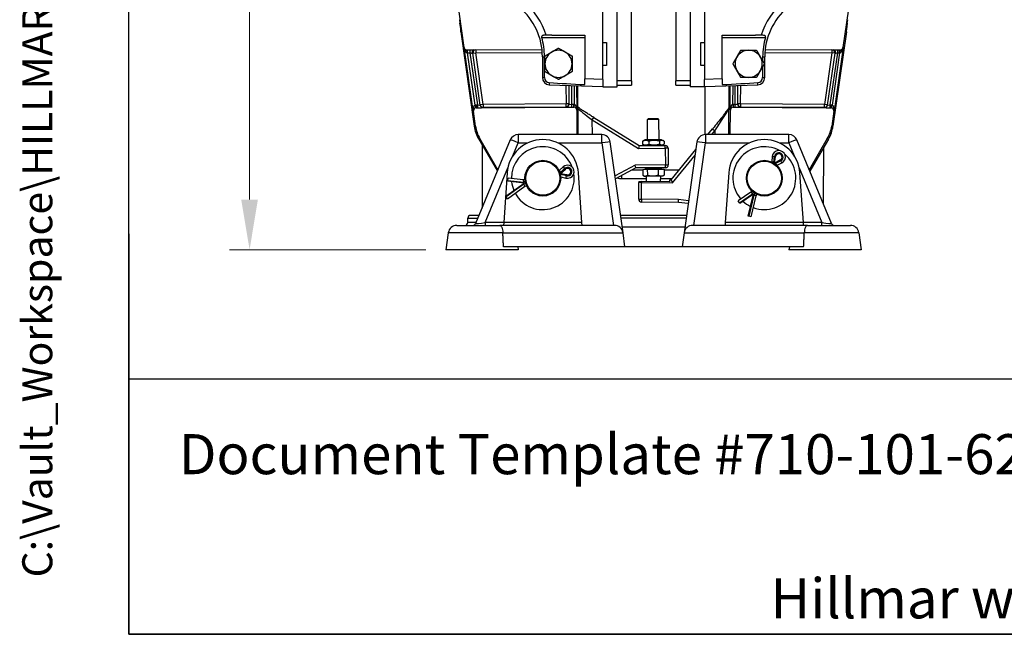
# Model space of a CAD drawing. Units: millimetres. Extents: x 218 to 2926, y 27 to 3814.
# Drawn here: x 218 to 906, y 168 to 598 of the extents above; entities that cross this region are included whole.
import ezdxf
from ezdxf.enums import TextEntityAlignment as Align

# ---------------------------------------------------------------- set-up
doc = ezdxf.new("R2010")
doc.units = ezdxf.units.MM
doc.header["$LTSCALE"] = 14
for name, color, linetype, lineweight in [('Dimensions(Hillmar_metric)', 7, 'Continuous', 13), ('Sketch Geometry(Hillmar_metric)', 7, 'Continuous', 25), ('Symbols(Hillmar_metric)', 7, 'Continuous', 18), ('Visible Edges(Hillmar_metric)', 7, 'Continuous', 25)]:
    doc.layers.add(name, color=color, linetype=linetype, lineweight=lineweight)
doc.layers.add('Visible Tangent Edges(Hillmar_Metric)', color=7, linetype='Continuous', lineweight=25, true_color=0xc0c0c0)
doc.styles.add('Hillmar_metric_Dimensions', font='arial.ttf')
doc.styles.add('Hillmar_metric_parts_list', font='arial.ttf')
doc.styles.add('Hillmar_metric_title_block', font='arial.ttf')
doc.styles.add('Text Style48', font='arial.ttf')
doc.styles.add('Text Style95', font='arial.ttf')
doc.styles.add('Text Style96', font='arialbd.ttf')
doc.dimstyles.new('DEFAULT-ISO-Method 1b-Hillmar_metric', dxfattribs={"dimscale": 14, "dimtxt": 2, "dimasz": 2.5, "dimexe": 1, "dimexo": 1, "dimgap": 0.25, "dimtad": 1, "dimtih": 1, "dimtoh": 1, "dimrnd": 1e-08, "dimdsep": 46, "dimtxsty": 'Hillmar_metric_Dimensions', "dimcen": 0.09, "dimdle": 8, "dimclrd": 7, "dimclre": 7, "dimclrt": 7, "dimazin": 2, "dimtfac": 0.75, "dimtmove": 0, "dimatfit": 3, "dimfxl": 1, "dimtolj": 1, "dimlwd": 9, "dimlwe": 9, "dimarcsym": 0})

# ---------------------------------------------------------------- blocks, each defined once
blk = doc.blocks.new('Borders Default Border')
at = {"layer": 'Sketch Geometry(Hillmar_metric)', "flags": 128}
blk.add_lwpolyline([(21, 12), (21, 272.4), (209, 272.4), (209, 12), (21, 12)], dxfattribs=at)
blk = doc.blocks.new('Title Blocks Hillmar_Metric')
at = {"layer": 'Sketch Geometry(Hillmar_metric)'}
for p, q in [((25.419, 31.27), (25.419, 11.27)), ((25.419, 11.27), (213.419, 11.27))]:
    blk.add_line(p, q, dxfattribs=at)
at = {"layer": 'Symbols(Hillmar_metric)', "color": 7, "insert": (27.919, 20.27), "char_height": 2, "attachment_point": 4, "style": 'Hillmar_metric_parts_list'}
blk.add_mtext('\\fArial|b0|i0;\\H2.0000;Document Template #710-101-62058', dxfattribs=at)
at = {"layer": 'Symbols(Hillmar_metric)', "color": 7, "insert": (119.419, 14.64), "char_height": 2, "attachment_point": 5, "line_spacing_factor": 0.944221, "style": 'Hillmar_metric_parts_list'}
blk.add_mtext('\\fArial|b0|i0;\\H2.0000;** ALL TECHNICAL DATA IS SUBJECT TO CHANGE WITHOUT NOTICE **\\PHillmar works have a fully registered ISO 9001-2008 quality assurance programme (QCB #01-1525)', dxfattribs=at)
at = {"layer": 'Symbols(Hillmar_metric)', "color": 7}
for tag, p, height, rotation, style in [('<Line1>_001', (107.815, 267.849), 2.5, 0.2344, 'Text Style96'), ('<Line2>_001', (98.198, 263.451), 2.5, 0.2344, 'Text Style96'), ('<Line3>_001', (105.604, 259.09), 2.5, 0.2344, 'Text Style96'), ('<Line4>_001', (114.698, 254.762), 2.5, 0.2344, 'Text Style96'), ('<Line5>_001', (117.669, 250.389), 2.5, 0.2344, 'Text Style96'), ('<Form_Number>_001', (169.88, 249.936), 2.5, 0.2344, 'Text Style48'), ('<Page>_001', (153.841, 242.551), 2.2, 0.2344, 'Text Style95'), ('FILENAME_AND_PATH_001', (21.589, 14.111), 1.5, 90, 'Hillmar_metric_title_block')]:
    blk.add_attdef(tag, p, '', height=height, rotation=rotation, dxfattribs=dict(at, style=style))
at = {"layer": 'Symbols(Hillmar_metric)', "color": 7, "style": 'Text Style48'}
for tag, p in [('<Sheet_Number>', (169.919, 266.17)), ('<Job_Number>', (169.919, 258.67)), ('<Document_Package_Number.>', (169.919, 243.67))]:
    blk.add_attdef(tag, text='', height=2.5, rotation=0.2344, dxfattribs=at).set_placement(p, align=Align.MIDDLE_LEFT)
at = {"layer": 'Symbols(Hillmar_metric)', "color": 7}
for tag, height, style, p in [('<Document_Package_Number_Rev..>', 2.5, 'Text Style48', (208.419, 243.67)), ('<Date>', 2.2, 'Text Style95', (138.419, 243.67))]:
    blk.add_attdef(tag, text='', height=height, rotation=0.2344, dxfattribs=dict(at, style=style)).set_placement(p, align=Align.MIDDLE_CENTER)
blk = doc.blocks.new('*D39')
at = {"layer": 'Defpoints', "color": 0, "linetype": 'Continuous', "transparency": 16777216}
for p in [(611.09, 1107.03), (378.43, 437.03), (515.81, 437.03)]:
    blk.add_point(p, dxfattribs=at)
at = {"layer": 'Dimensions(Hillmar_metric)', "color": 7, "linetype": 'Continuous', "lineweight": 9, "transparency": 16777216}
for p, q in [((597.09, 1107.03), (364.43, 1107.03)), ((378.43, 1072.03), (378.43, 789.82)), ((378.43, 472.03), (378.43, 754.23)), ((501.81, 437.03), (364.43, 437.03))]:
    blk.add_line(p, q, dxfattribs=at)
at = {"layer": 'Dimensions(Hillmar_metric)', "color": 7, "linetype": 'Continuous', "transparency": 16777216}
for points in [[(372.59, 1072.03), (384.26, 1072.03), (378.43, 1107.03)], [(372.59, 472.03), (384.26, 472.03), (378.43, 437.03)]]:
    blk.add_solid(points, dxfattribs=at)
at = {"layer": 'Dimensions(Hillmar_metric)', "color": 7, "linetype": 'Continuous', "lineweight": 13, "transparency": 16777216, "insert": (378.43, 772.03), "char_height": 28, "attachment_point": 5, "style": 'Hillmar_metric_Dimensions'}
blk.add_mtext('\\A1;670', dxfattribs=at)

msp = doc.modelspace()

# ---------------------------------------------------------------- linework, layer by layer
at = {"layer": 'Sketch Geometry(Hillmar_metric)'}
for p, q in [((293.993, 346.414), (293.993, 2250.33)), ((1592.007, 346.414), (293.993, 346.414))]:
    msp.add_line(p, q, dxfattribs=at)
at = {"layer": 'Visible Edges(Hillmar_metric)'}
for p, q in [((635.573, 551.025), (635.573, 723.025)), ((645.573, 555.025), (645.573, 719.025)), ((676.616, 719.025), (676.616, 555.025)), ((686.616, 723.025), (686.616, 551.025)), ((528.583, 578.388), (512.084, 694.278)), ((810.105, 694.278), (793.606, 578.388)), ((625.573, 556.11), (625.573, 677.025)), ((696.616, 677.025), (696.616, 556.11)), ((525.278, 597.884), (525.634, 595.386)), ((796.555, 595.386), (796.911, 597.884)), ((526.17, 589.389), (535.572, 523.347)), ((589.885, 587.025), (613.073, 587.025)), ((613.073, 587.025), (613.073, 556.547)), ((709.116, 556.547), (709.116, 587.025)), ((709.116, 587.025), (732.304, 587.025)), ((796.019, 589.389), (786.617, 523.347)), ((625.573, 582.025), (628.073, 582.025)), ((628.073, 582.025), (628.073, 565.925)), ((694.116, 565.925), (694.116, 582.025)), ((694.116, 582.025), (696.616, 582.025)), ((532.627, 576.542), (530.946, 576.531)), ((539.875, 538.178), (534.714, 574.429)), ((535.314, 576.701), (583.022, 577.026)), ((583.301, 572.025), (583.301, 557.417)), ((584.773, 557.417), (584.773, 572.025)), ((737.416, 572.025), (737.416, 569.05)), ((738.888, 557.417), (738.888, 572.025)), ((739.167, 577.026), (787.228, 576.699)), ((787.828, 574.427), (782.667, 538.175)), ((791.242, 576.531), (789.914, 576.54)), ((628.073, 565.925), (625.573, 565.925)), ((696.616, 565.925), (694.116, 565.925)), ((737.416, 564.999), (737.416, 557.417)), ((588.126, 552.42), (625.573, 551.112)), ((601.803, 551.942), (601.892, 538.868)), ((608.387, 517.528), (608.154, 551.72)), ((613.073, 552.469), (613.073, 556.547)), ((625.573, 556.11), (625.573, 551.819)), ((625.573, 551.819), (625.573, 551.025)), ((635.573, 552.025), (645.573, 552.025)), ((645.573, 555.025), (645.573, 552.025)), ((676.616, 552.025), (676.616, 555.025)), ((676.616, 552.025), (686.616, 552.025)), ((696.616, 551.819), (696.616, 556.11)), ((696.616, 551.112), (734.062, 552.42)), ((696.616, 551.025), (696.616, 551.819)), ((709.116, 556.547), (709.116, 552.469)), ((713.801, 517.528), (714.034, 551.72)), ((719.947, 538.871), (720.036, 551.93)), ((625.573, 551.025), (635.573, 551.025)), ((696.616, 551.025), (686.616, 551.025)), ((697.108, 517.524), (697.123, 551.13)), ((536.48, 523.476), (534.995, 533.909)), ((536.959, 536.188), (605.343, 536.653)), ((607.353, 534.67), (607.47, 517.528)), ((714.719, 517.528), (714.835, 534.67)), ((716.846, 536.653), (785.23, 536.188)), ((787.194, 533.909), (785.709, 523.476)), ((619.279, 529.437), (651.031, 509.799)), ((657.578, 528.845), (656.817, 528.072)), ((664.816, 528.127), (656.817, 528.072)), ((656.914, 513.84), (656.817, 528.072)), ((657.578, 528.845), (664.044, 528.889)), ((664.044, 528.889), (664.816, 528.127)), ((664.913, 513.894), (664.816, 528.127)), ((624.846, 517.528), (566.406, 517.528)), ((755.783, 517.528), (697.343, 517.528)), ((699.169, 517.528), (702.357, 521.46)), ((560.863, 513.824), (536.606, 455.263)), ((538.735, 514.262), (551.788, 491.915)), ((552.228, 492.979), (539.527, 514.724)), ((541.094, 510.223), (541.094, 466.099)), ((639.712, 448.863), (630.788, 512.363)), ((651.031, 509.799), (650.468, 507.796)), ((651.031, 509.799), (659.1, 509.854)), ((653.444, 512.831), (653.458, 510.801)), ((655.114, 513.827), (653.753, 513.029)), ((655.141, 509.827), (653.769, 510.607)), ((666.713, 513.906), (655.114, 513.827)), ((657.759, 512.861), (657.773, 510.83)), ((659.1, 509.854), (662.782, 509.88)), ((662.782, 509.88), (669.252, 509.924)), ((665.235, 512.912), (665.249, 510.881)), ((666.713, 513.906), (668.085, 513.127)), ((666.741, 509.906), (668.102, 510.705)), ((668.396, 512.933), (668.41, 510.903)), ((691.401, 512.363), (682.477, 448.863)), ((785.583, 455.263), (761.326, 513.824)), ((782.662, 514.724), (769.96, 492.979)), ((783.453, 514.262), (770.401, 491.915)), ((671.266, 507.937), (671.345, 496.314)), ((673.435, 485.783), (690.65, 507.019)), ((780.086, 468.534), (780.104, 508.527)), ((648.624, 494.159), (648.118, 496.156)), ((743.783, 498.631), (743.662, 498.455)), ((744.163, 502.256), (743.783, 498.631)), ((743.783, 498.631), (745.342, 498.055)), ((745.678, 497.327), (746.469, 502.148)), ((749.898, 499.79), (745.678, 497.327)), ((747.573, 496.024), (746.479, 497.273)), ((747.452, 495.848), (747.573, 496.024)), ((747.573, 496.024), (750.823, 497.676)), ((558.655, 490.766), (556.228, 455.941)), ((595.107, 492.414), (594.9, 492.36)), ((597.765, 494.908), (595.107, 492.414)), ((595.107, 492.414), (595.91, 490.96)), ((595.688, 490.189), (599.439, 493.319)), ((600.491, 489.293), (595.688, 490.189)), ((596.27, 487.963), (596.259, 489.624)), ((610.961, 455.941), (608.534, 490.766)), ((648.624, 494.159), (634.41, 486.592)), ((653.585, 492.528), (645.56, 492.528)), ((669.359, 494.301), (648.624, 494.159)), ((653.58, 493.216), (656.72, 493.238)), ((653.58, 493.216), (653.608, 489.097)), ((666.749, 493.906), (655.35, 493.829)), ((655.354, 493.228), (655.35, 493.829)), ((656.72, 493.238), (664.194, 493.289)), ((656.72, 493.238), (656.748, 489.118)), ((657.388, 493.842), (657.385, 494.219)), ((664.194, 493.289), (668.527, 493.318)), ((664.194, 493.289), (664.222, 489.169)), ((664.711, 493.892), (664.709, 494.269)), ((666.754, 493.306), (666.749, 493.906)), ((668.527, 493.318), (668.555, 489.199)), ((678.902, 492.528), (668.533, 492.528)), ((713.655, 490.766), (711.228, 455.941)), ((765.961, 455.941), (763.534, 490.766)), ((557.675, 474.407), (570.533, 483.615)), ((559.071, 484.884), (559.131, 485.418)), ((570.533, 483.615), (559.071, 484.884)), ((559.131, 485.418), (559.308, 487.019)), ((569.951, 485.84), (559.308, 487.019)), ((571.125, 486.147), (569.951, 485.84)), ((569.951, 485.84), (570.07, 484.207)), ((571.115, 481.39), (570.419, 482.872)), ((596.063, 487.909), (596.27, 487.963)), ((596.27, 487.963), (599.809, 487.088)), ((650.68, 472.315), (650.76, 483.938)), ((650.886, 484.625), (652.764, 484.612)), ((672.575, 484.478), (652.764, 484.612)), ((654.586, 488.523), (653.927, 488.898)), ((654.586, 488.523), (655.182, 488.527)), ((655.182, 488.527), (660.489, 488.563)), ((656.123, 484.59), (656.15, 488.534)), ((660.489, 488.563), (666.393, 488.603)), ((666.029, 484.522), (666.056, 488.601)), ((666.393, 488.603), (667.586, 488.612)), ((667.586, 488.612), (668.239, 488.995)), ((672.575, 484.478), (672.584, 485.789)), ((672.584, 485.789), (673.435, 485.783)), ((673.435, 485.783), (674.383, 483.777)), ((558.925, 472.661), (571.115, 481.39)), ((571.115, 481.39), (572.289, 481.696)), ((729.049, 477.209), (720.225, 471.14)), ((730.944, 475.905), (721.442, 469.371)), ((727.236, 460.531), (730.944, 475.905)), ((729.737, 478.208), (729.049, 477.209)), ((729.049, 477.209), (730.207, 476.051)), ((732.839, 474.602), (733.527, 475.601)), ((557.988, 473.969), (557.675, 474.407)), ((558.925, 472.661), (557.988, 473.969)), ((678.459, 470.125), (652.667, 470.301)), ((678.459, 470.125), (678.591, 472.125)), ((685.343, 469.261), (678.459, 470.125)), ((721.138, 469.814), (720.225, 471.14)), ((721.442, 469.371), (721.138, 469.814)), ((729.324, 460.027), (732.839, 474.602)), ((732.839, 474.602), (731.344, 475.269)), ((531.094, 456.028), (531.094, 459.028)), ((538.994, 461.028), (533.094, 461.028)), ((556.228, 455.941), (556.094, 454.028)), ((611.094, 454.028), (610.961, 455.941)), ((683.905, 459.028), (638.284, 459.028)), ((711.228, 455.941), (711.094, 454.028)), ((727.759, 460.405), (727.236, 460.531)), ((729.324, 460.027), (727.759, 460.405)), ((766.094, 454.028), (765.961, 455.941)), ((517.477, 448.863), (515.813, 437.028)), ((523.418, 454.028), (553.414, 454.028)), ((633.771, 454.028), (553.414, 454.028)), ((641.094, 439.028), (639.712, 448.863)), ((682.477, 448.863), (681.094, 439.028)), ((768.775, 454.028), (688.418, 454.028)), ((768.775, 454.028), (798.771, 454.028)), ((804.712, 448.863), (806.375, 437.028)), ((566.375, 437.028), (515.813, 437.028)), ((641.094, 439.028), (556.094, 439.028)), ((566.094, 439.028), (566.375, 437.028)), ((681.094, 439.028), (641.094, 439.028)), ((766.094, 439.028), (681.094, 439.028)), ((756.094, 439.028), (755.813, 437.028)), ((806.375, 437.028), (755.813, 437.028))]:
    msp.add_line(p, q, dxfattribs=at)
for centre, radius in [((583.594, 487.028), 12.5), ((583.594, 487.028), 11.923), ((738.594, 487.028), 12.5), ((738.594, 487.028), 11.923)]:
    msp.add_circle(centre, radius, dxfattribs=at)
for centre, radius, start, end in [((538.301, 572.025), 45, 0, 49.880833), ((783.888, 572.025), 45, 130.119167, 180), ((536.694, 574.711), 2, 90.390113, 188.102663), ((594.573, 567.025), 9.5, 120.052624, 180.052624), ((594.573, 567.025), 9.5, 60.052624, 120.052624), ((594.573, 567.025), 9.5, 0.052624, 60.052624), ((727.616, 567.025), 9.5, 90, 150), ((727.616, 567.025), 9.5, 30, 90), ((785.848, 574.708), 2, 351.897337, 89.609887), ((594.573, 567.025), 9.5, 180.052624, 240.052624), ((594.573, 567.025), 9.5, 300.052624, 0.052624), ((727.616, 567.025), 9.5, 150, 210), ((727.616, 567.025), 9.5, 330, 30), ((594.573, 567.025), 9.5, 240.052624, 300.052624), ((727.616, 567.025), 9.5, 210, 270), ((727.616, 567.025), 9.5, 270, 330), ((588.301, 557.417), 5, 180, 268), ((588.301, 557.417), 3.528, 180, 266.493885), ((733.888, 557.417), 5, 272, 0), ((733.888, 557.417), 3.528, 273.506115, 0), ((560.323, 526.871), 25, 188.102663, 210.289015), ((560.323, 526.871), 24.083, 188.102663, 210.289015), ((566.406, 511.528), 6, 90, 157.5), ((624.846, 511.528), 6, 8, 90), ((697.343, 511.528), 6, 90, 172), ((755.783, 511.528), 6, 22.5, 90), ((761.866, 526.871), 24.083, 329.710985, 351.897337), ((761.866, 526.871), 25, 329.710985, 351.897337), ((583.594, 489.028), 25, 3.986831, 176.013169), ((669.266, 507.924), 2, 0.390113, 90.390113), ((738.594, 489.028), 25, 3.986831, 176.013169), ((583.594, 487.028), 22, 20.66982, 180.684733), ((738.594, 487.028), 22, 61.504094, 221.519007), ((738.594, 487.028), 22, 249.439946, 49.454859), ((748.738, 501.776), 4.6, 296.947059, 174.011894), ((748.738, 501.776), 2.3, 300.270191, 170.688762), ((600.913, 491.554), 4.6, 256.112785, 133.177619), ((669.345, 496.3), 2, 270.390113, 0.390113), ((583.594, 487.028), 22, 208.605672, 8.620585), ((600.913, 491.554), 2.3, 259.435917, 129.854488), ((583.594, 487.028), 22, 186.364161, 202.926244), ((652.76, 483.924), 2, 159.480031, 179.609887), ((652.68, 472.301), 2, 179.609887, 269.609887), ((738.594, 487.028), 22, 227.198435, 243.760518), ((529.094, 456.028), 2, 270, 0), ((533.094, 459.028), 2, 90, 180), ((534.758, 456.028), 2, 270, 337.5), ((787.431, 456.028), 2, 202.5, 270), ((523.418, 448.028), 6, 90, 172), ((633.771, 448.028), 6, 8, 90), ((688.418, 448.028), 6, 90, 172), ((798.771, 448.028), 6, 8, 90)]:
    msp.add_arc(centre, radius, start, end, dxfattribs=at)
for centre, major_axis, ratio, start_param, end_param in [((525.316, 595.384), (-0.856, 5.994), 0.0519311, 3.1345405, 4.7053368), ((796.872, 595.384), (-0.856, -5.994), 0.0519311, 4.7194412, 6.2902375), ((589.885, 585.525), (-57.283, 0), 0.0261859, 4.712389, 4.7825648), ((732.304, 585.525), (57.283, 0), 0.0261859, 1.5006205, 1.5707963), ((530.566, 578.669), (-2.003, -0.014), 0.9986045, 0.1344238, 0.953546), ((791.623, 578.669), (2.003, -0.014), 0.9986045, 5.3296393, 6.1487615), ((723.61, 552.691), (-191.008, 6.67), 0.026161, 0.7828872, 0.9545735), ((598.579, 552.691), (191.008, 6.67), 0.026161, 5.3286118, 5.5002981), ((536.978, 534.185), (-1.52, 1.31), 0.9968427, 5.4320496, 7.134321), ((605.351, 534.651), (1.408, 1.428), 0.9972647, 5.4991567, 7.0672139), ((716.838, 534.651), (-1.408, 1.428), 0.9972647, 5.4991567, 7.0672139), ((785.21, 534.185), (1.52, 1.31), 0.9968427, 5.4320496, 7.134321)]:
    msp.add_ellipse(centre, major_axis=major_axis, ratio=ratio, start_param=start_param, end_param=end_param, dxfattribs=at)
for points, knots in [([(585.868, 587.021), (585.2, 587.02), (584.602, 587.014), (583.845, 586.924), (583.607, 586.873), (583.278, 586.742), (583.155, 586.675), (582.979, 586.517), (582.916, 586.439), (582.827, 586.27), (582.799, 586.184), (582.768, 585.997), (582.765, 585.899), (582.78, 585.747), (582.788, 585.695), (582.805, 585.615), (582.812, 585.586), (582.823, 585.546), (582.826, 585.535), (582.829, 585.525)], [-1.08589954, -1.08589954, -1.08589954, -1.08589954, -0.90617953, -0.90617953, -0.80264591, -0.80264591, -0.73316225, -0.73316225, -0.6824161, -0.6824161, -0.63923971, -0.63923971, -0.59559774, -0.59559774, -0.57332566, -0.57332566, -0.56064159, -0.56064159, -0.55586113, -0.55586113, -0.55586113, -0.55586113]), ([(739.36, 585.525), (739.366, 585.544), (739.371, 585.563), (739.384, 585.616), (739.391, 585.649), (739.41, 585.753), (739.418, 585.823), (739.422, 586.005), (739.408, 586.112), (739.344, 586.316), (739.294, 586.409), (739.143, 586.591), (739.036, 586.67), (738.759, 586.814), (738.567, 586.874), (737.922, 586.994), (737.405, 587.011), (736.656, 587.02), (736.488, 587.021), (736.321, 587.021)], [-0.56556484, -0.56556484, -0.56556484, -0.56556484, -0.55625284, -0.55625284, -0.54043225, -0.54043225, -0.50704998, -0.50704998, -0.4533849, -0.4533849, -0.3962589, -0.3962589, -0.32302539, -0.32302539, -0.22639373, -0.22639373, -0.05029533, -0.05029533, 0, 0, 0, 0]), ([(530.63, 576.533), (530.606, 576.534), (530.582, 576.535), (530.4, 576.549), (530.245, 576.589), (529.905, 576.722), (529.7, 576.835), (529.487, 576.983)], [-0.16559524, -0.16559524, -0.16559524, -0.16559524, -0.15632101, -0.15632101, -0.09416003, -0.09416003, -0.01339548, -0.01339548, -0.01339548, -0.01339548]), ([(530.946, 576.531), (530.894, 576.53), (530.841, 576.53), (530.735, 576.531), (530.682, 576.532), (530.63, 576.533)], [-0.031703315, -0.031703315, -0.031703315, -0.031703315, -0.015858924, -0.015858924, 0, 0, 0, 0]), ([(535.314, 576.701), (534.96, 576.699), (534.59, 576.671), (533.864, 576.609), (533.491, 576.574), (532.952, 576.548), (532.791, 576.543), (532.627, 576.542)], [-0.52839494, -0.52839494, -0.52839494, -0.52839494, -0.41474377, -0.41474377, -0.30603449, -0.30603449, -0.25842304, -0.25842304, -0.25842304, -0.25842304]), ([(789.914, 576.54), (789.827, 576.54), (789.74, 576.542), (789.412, 576.552), (789.18, 576.566), (788.355, 576.63), (787.773, 576.695), (787.228, 576.699)], [-0.25531265, -0.25531265, -0.25531265, -0.25531265, -0.23070309, -0.23070309, -0.16340277, -0.16340277, 0, 0, 0, 0]), ([(791.559, 576.533), (791.506, 576.532), (791.454, 576.531), (791.348, 576.53), (791.295, 576.53), (791.242, 576.531)], [-0.031702322, -0.031702322, -0.031702322, -0.031702322, -0.015843478, -0.015843478, 0, 0, 0, 0]), ([(792.702, 576.983), (792.605, 576.915), (792.504, 576.851), (792.291, 576.733), (792.177, 576.678), (791.913, 576.581), (791.762, 576.544), (791.591, 576.534), (791.575, 576.533), (791.559, 576.533)], [-0.38941412, -0.38941412, -0.38941412, -0.38941412, -0.33958397, -0.33958397, -0.28642174, -0.28642174, -0.22063149, -0.22063149, -0.21391622, -0.21391622, -0.21391622, -0.21391622]), ([(608.672, 536.393), (608.517, 536.508), (608.415, 536.615), (608.307, 536.744), (608.28, 536.78), (608.256, 536.813)], [-0.624457578, -0.624457578, -0.624457578, -0.624457578, -0.600831387, -0.600831387, -0.590776094, -0.590776094, -0.590776094, -0.590776094]), ([(619.279, 529.437), (618.401, 529.98), (617.522, 530.529), (615.808, 531.613), (614.973, 532.147), (613.386, 533.174), (612.635, 533.667), (611.255, 534.586), (610.626, 535.013), (609.524, 535.776), (609.05, 536.114), (608.672, 536.393)], [4.6141542, 4.6141542, 4.6141542, 4.6141542, 4.834182, 4.834182, 5.0542097, 5.0542097, 5.2742375, 5.2742375, 5.4942652, 5.4942652, 5.714293, 5.714293, 5.714293, 5.714293]), ([(713.93, 536.46), (713.926, 536.453), (713.922, 536.447), (713.747, 536.178), (713.5, 535.818), (712.753, 534.769), (712.191, 534.004), (710.791, 532.142), (709.932, 531.019), (708.033, 528.574), (706.993, 527.251), (704.817, 524.512), (703.681, 523.096), (702.481, 521.613), (702.419, 521.537), (702.357, 521.46)], [0.3277514, 0.3277514, 0.3277514, 0.3277514, 0.3322279, 0.3322279, 0.5156787, 0.5156787, 0.7727984, 0.7727984, 1.0559833, 1.0559833, 1.3391682, 1.3391682, 1.6223531, 1.6223531, 1.6377929, 1.6377929, 1.6377929, 1.6377929]), ([(553.414, 454.028), (553.415, 454.028), (553.417, 454.028), (553.694, 454.027), (553.96, 453.91), (554.451, 453.449), (554.675, 453.111), (555.079, 452.199), (555.253, 451.617), (555.508, 450.307), (555.591, 449.6), (555.626, 448.863)], [-0.00122852, -0.00122852, -0.00122852, -0.00122852, 0, 0, 0.21992724, 0.21992724, 0.43646397, 0.43646397, 0.66948542, 0.66948542, 0.89365596, 0.89365596, 0.89365596, 0.89365596]), ([(768.775, 454.028), (768.774, 454.028), (768.772, 454.028), (768.495, 454.027), (768.229, 453.91), (767.737, 453.449), (767.514, 453.111), (767.109, 452.199), (766.936, 451.617), (766.68, 450.307), (766.598, 449.6), (766.562, 448.863)], [-0.89255245, -0.89255245, -0.89255245, -0.89255245, -0.89132713, -0.89132713, -0.67197301, -0.67197301, -0.45600057, -0.45600057, -0.22358636, -0.22358636, 0, 0, 0, 0])]:
    msp.add_open_spline(points, degree=3, knots=knots, dxfattribs=at)
for points, degree in [([(584.773, 572.025), (584.773, 576.599), (584.117, 581.143), (582.829, 585.525)], 3), ([(739.36, 585.525), (738.072, 581.143), (737.416, 576.599), (737.416, 572.025)], 3), ([(529.487, 576.983), (529.464, 576.998), (529.441, 577.014), (529.418, 577.03)], 3), ([(792.771, 577.03), (792.748, 577.014), (792.725, 576.998), (792.702, 576.983)], 3), ([(556.094, 439.028), (555.86, 444.024), (555.626, 448.863)], 2), ([(766.094, 439.028), (766.328, 444.024), (766.562, 448.863)], 2)]:
    msp.add_open_spline(points, degree=degree, dxfattribs=at)
for points, weights in [([(585.068, 572.501), (587.612, 573.973), (589.816, 575.248)], [1, 1.0379548493, 1]), ([(585.073, 567.016), (585.071, 569.561), (585.068, 572.501)], [1, 1.0379548493, 1]), ([(589.816, 575.248), (592.019, 576.522), (594.563, 577.994)], [1, 1.0379548493, 1]), ([(594.563, 577.994), (597.11, 576.527), (599.316, 575.256)], [1, 1.0379548493, 1]), ([(599.316, 575.256), (601.521, 573.985), (604.068, 572.518)], [1, 1.0379548493, 1]), ([(604.068, 572.518), (604.071, 569.579), (604.073, 567.033)], [1, 1.0379548493, 1]), ([(719.388, 571.775), (720.661, 573.979), (722.131, 576.525)], [1, 1.0379548493, 1]), ([(722.131, 576.525), (725.07, 576.525), (727.616, 576.525)], [1, 1.0379548493, 1]), ([(727.616, 576.525), (730.161, 576.525), (733.101, 576.525)], [1, 1.0379548493, 1]), ([(733.101, 576.525), (734.57, 573.979), (735.843, 571.775)], [1, 1.0379548493, 1]), ([(585.078, 561.531), (585.075, 564.47), (585.073, 567.016)], [1, 1.0379548493, 1]), ([(604.073, 567.033), (604.075, 564.488), (604.078, 561.549)], [1, 1.0379548493, 1]), ([(716.646, 567.025), (718.116, 569.57), (719.388, 571.775)], [1, 1.0379548493, 1]), ([(719.388, 562.275), (718.116, 564.479), (716.646, 567.025)], [1, 1.0379548493, 1]), ([(735.843, 571.775), (737.116, 569.57), (738.585, 567.025)], [1, 1.0379548493, 1]), ([(738.585, 567.025), (737.116, 564.479), (735.843, 562.275)], [1, 1.0379548493, 1]), ([(589.831, 558.793), (587.625, 560.064), (585.078, 561.531)], [1, 1.0379548493, 1]), ([(594.583, 556.055), (592.036, 557.522), (589.831, 558.793)], [1, 1.0379548493, 1]), ([(599.331, 558.802), (597.127, 557.527), (594.583, 556.055)], [1, 1.0379548493, 1]), ([(604.078, 561.549), (601.534, 560.077), (599.331, 558.802)], [1, 1.0379548493, 1]), ([(722.131, 557.525), (720.661, 560.07), (719.388, 562.275)], [1, 1.0379548493, 1]), ([(735.843, 562.275), (734.57, 560.07), (733.101, 557.525)], [1, 1.0379548493, 1]), ([(727.616, 557.525), (725.07, 557.525), (722.131, 557.525)], [1, 1.0379548493, 1]), ([(733.101, 557.525), (730.161, 557.525), (727.616, 557.525)], [1, 1.0379548493, 1]), ([(657.759, 512.861), (655.595, 513.929), (653.444, 512.831)], [1, 1.15470053838, 1]), ([(653.444, 512.831), (653.602, 512.941), (653.753, 513.029)], [1, 1.01360332211, 1.02481427539]), ([(653.458, 510.801), (655.623, 509.732), (657.773, 510.83)], [1, 1.15470053838, 1]), ([(653.769, 510.607), (653.617, 510.693), (653.458, 510.801)], [1.02481427539, 1.01360332211, 1]), ([(665.235, 512.912), (661.49, 513.969), (657.759, 512.861)], [1, 1.15470053838, 1]), ([(657.773, 510.83), (661.519, 509.772), (665.249, 510.881)], [1, 1.15470053838, 1]), ([(668.396, 512.933), (666.808, 514.006), (665.235, 512.912)], [1, 1.15470053838, 1]), ([(665.249, 510.881), (666.837, 509.808), (668.41, 510.903)], [1, 1.15470053838, 1]), ([(660.489, 488.563), (662.223, 488.575), (664.222, 489.169)], [1, 1.0379548493, 1]), ([(664.222, 489.169), (665.387, 488.597), (666.393, 488.603)], [1, 1.0379548493, 1]), ([(666.393, 488.603), (667.398, 488.61), (668.555, 489.199)], [1, 1.0379548493, 1]), ([(668.555, 489.199), (668.394, 489.086), (668.239, 488.995)], [1, 1.00711035243, 1.01155663886]), ([(653.608, 489.097), (654.453, 488.522), (655.182, 488.527)], [1, 1.0379548493, 1]), ([(655.182, 488.527), (655.911, 488.532), (656.748, 489.118)], [1, 1.0379548493, 1]), ([(656.748, 489.118), (658.755, 488.551), (660.489, 488.563)], [1, 1.0379548493, 1])]:
    msp.add_rational_spline(points, weights, degree=2, dxfattribs=at)
at = {"layer": 'Visible Tangent Edges(Hillmar_Metric)'}
for p, q in [((582.829, 585.525), (613.073, 585.525)), ((709.116, 585.525), (739.36, 585.525)), ((528.43, 578.387), (528.583, 578.388)), ((528.43, 578.387), (534.73, 534.137)), ((530.958, 574.799), (530.946, 576.531)), ((530.958, 574.799), (532.639, 574.81)), ((536.177, 538.144), (530.958, 574.799)), ((532.627, 576.542), (532.639, 574.81)), ((532.639, 574.81), (537.848, 538.223)), ((534.714, 574.429), (534.017, 574.515)), ((534.714, 574.429), (536.694, 574.711)), ((536.68, 576.711), (536.694, 574.711)), ((536.694, 574.711), (583.201, 575.027)), ((541.829, 538.643), (536.694, 574.711)), ((583.301, 572.025), (584.773, 572.025)), ((737.416, 572.025), (738.888, 572.025)), ((738.988, 575.027), (785.848, 574.708)), ((785.848, 574.708), (780.713, 538.64)), ((784.694, 538.22), (789.903, 574.808)), ((785.862, 576.708), (785.848, 574.708)), ((787.828, 574.427), (785.848, 574.708)), ((791.231, 574.799), (786.012, 538.144)), ((793.759, 578.387), (787.459, 534.137)), ((788.524, 574.513), (787.828, 574.427)), ((789.903, 574.808), (789.914, 576.54)), ((789.903, 574.808), (791.231, 574.799)), ((791.231, 574.799), (791.242, 576.531)), ((793.759, 578.387), (793.606, 578.388)), ((583.301, 557.417), (584.773, 557.417)), ((599.802, 552.012), (599.891, 539.038)), ((603.893, 538.672), (603.803, 551.872)), ((605.47, 551.814), (605.559, 538.679)), ((607.582, 534.902), (607.468, 551.744)), ((625.573, 556.11), (613.073, 556.547)), ((645.573, 555.025), (635.573, 555.025)), ((686.616, 555.025), (676.616, 555.025)), ((709.116, 556.547), (696.616, 556.11)), ((714.607, 534.902), (714.721, 551.744)), ((716.63, 538.679), (716.719, 551.814)), ((718.035, 551.86), (717.946, 538.675)), ((721.948, 539.041), (722.036, 552)), ((737.416, 557.417), (738.888, 557.417)), ((536.177, 538.144), (536.555, 536.184)), ((537.848, 538.223), (536.908, 538.216)), ((536.908, 538.216), (536.922, 536.219)), ((537.848, 538.223), (537.862, 536.225)), ((541.829, 538.643), (539.849, 538.361)), ((599.891, 539.038), (541.829, 538.643)), ((541.829, 538.643), (541.842, 536.646)), ((601.891, 539.052), (599.891, 539.038)), ((599.904, 537.041), (599.891, 539.038)), ((605.36, 538.682), (603.893, 538.672)), ((603.907, 536.675), (603.893, 538.672)), ((605.374, 536.685), (605.36, 538.682)), ((605.474, 536.684), (605.559, 538.679)), ((716.63, 538.679), (716.715, 536.684)), ((716.828, 538.682), (716.815, 536.685)), ((717.946, 538.675), (716.828, 538.682)), ((717.946, 538.675), (717.932, 536.678)), ((721.948, 539.041), (719.948, 539.054)), ((721.948, 539.041), (721.935, 537.043)), ((780.713, 538.64), (721.948, 539.041)), ((780.7, 536.643), (780.713, 538.64)), ((782.693, 538.359), (780.713, 538.64)), ((784.68, 536.223), (784.694, 538.22)), ((785.28, 538.216), (784.694, 538.22)), ((785.267, 536.219), (785.28, 538.216)), ((785.634, 536.184), (786.012, 538.144)), ((534.995, 533.909), (534.73, 534.137)), ((536.922, 536.219), (537.862, 536.225)), ((536.959, 536.188), (536.922, 536.219)), ((541.842, 536.646), (599.904, 537.041)), ((541.868, 536.462), (541.842, 536.646)), ((599.904, 537.041), (599.905, 536.858)), ((603.907, 536.675), (605.374, 536.685)), ((605.374, 536.685), (605.343, 536.653)), ((607.582, 534.902), (607.353, 534.67)), ((714.607, 534.902), (714.835, 534.67)), ((716.846, 536.653), (716.815, 536.685)), ((716.815, 536.685), (717.932, 536.678)), ((721.933, 536.86), (721.935, 537.043)), ((721.935, 537.043), (780.7, 536.643)), ((780.7, 536.643), (780.674, 536.46)), ((784.68, 536.223), (785.267, 536.219)), ((785.267, 536.219), (785.23, 536.188)), ((787.194, 533.909), (787.459, 534.137)), ((618.227, 527.736), (619.279, 529.437)), ((618.227, 527.736), (650.468, 507.796)), ((618.296, 517.528), (618.227, 527.736)), ((535.572, 523.347), (536.48, 523.476)), ((566.406, 517.528), (566.406, 511.738)), ((624.846, 511.738), (624.846, 517.528)), ((697.343, 517.528), (697.343, 511.738)), ((701.744, 517.528), (703.911, 520.201)), ((702.357, 521.46), (703.911, 520.201)), ((703.911, 520.201), (703.892, 517.528)), ((755.783, 511.738), (755.783, 517.528)), ((786.617, 523.347), (785.709, 523.476)), ((538.735, 514.262), (539.527, 514.724)), ((562.66, 502.694), (566.406, 511.738)), ((566.406, 511.738), (573.141, 511.738)), ((594.048, 511.738), (624.846, 511.738)), ((624.846, 511.738), (632.957, 454.028)), ((669.266, 507.924), (669.252, 509.924)), ((689.232, 454.028), (697.343, 511.738)), ((697.343, 511.738), (728.141, 511.738)), ((749.048, 511.738), (755.783, 511.738)), ((755.783, 511.738), (759.529, 502.694)), ((783.453, 514.262), (782.662, 514.724)), ((650.468, 507.796), (669.266, 507.924)), ((671.266, 507.937), (669.266, 507.924)), ((669.266, 507.924), (669.345, 496.3)), ((674.383, 483.777), (690.11, 503.177)), ((648.118, 496.156), (634.113, 488.7)), ((669.345, 496.3), (648.118, 496.156)), ((669.345, 496.3), (671.345, 496.314)), ((669.359, 494.301), (669.345, 496.3)), ((744.163, 502.256), (745.765, 502.088)), ((745.099, 497.702), (745.342, 498.055)), ((745.342, 498.055), (745.765, 502.088)), ((746.479, 497.273), (746.236, 496.92)), ((750.093, 499.111), (746.479, 497.273)), ((750.823, 497.676), (750.093, 499.111)), ((543.302, 455.958), (559.128, 494.168)), ((595.495, 490.851), (595.91, 490.96)), ((596.259, 489.624), (595.844, 489.516)), ((595.91, 490.96), (598.867, 493.734)), ((600.195, 488.651), (596.259, 489.624)), ((597.765, 494.908), (598.867, 493.734)), ((763.06, 494.168), (778.887, 455.958)), ((570.419, 482.872), (557.988, 473.969)), ((559.131, 485.418), (570.07, 484.207)), ((570.07, 484.207), (571.344, 484.54)), ((571.693, 483.205), (570.419, 482.872)), ((599.809, 487.088), (600.195, 488.651)), ((638.791, 486.738), (638.791, 488.925)), ((638.791, 486.738), (656.137, 486.738)), ((652.76, 483.924), (650.76, 483.938)), ((652.68, 472.301), (652.76, 483.924)), ((652.764, 484.612), (652.76, 483.924)), ((652.76, 483.924), (674.383, 483.777)), ((666.044, 486.738), (674.208, 486.738)), ((721.138, 469.814), (730.207, 476.051)), ((730.207, 476.051), (730.953, 477.136)), ((732.09, 476.354), (731.344, 475.269)), ((650.68, 472.315), (652.68, 472.301)), ((652.68, 472.301), (652.667, 470.301)), ((678.591, 472.125), (652.68, 472.301)), ((685.622, 471.242), (678.591, 472.125)), ((731.344, 475.269), (727.759, 460.405)), ((531.094, 459.028), (538.165, 459.028)), ((536.923, 456.028), (531.094, 456.028)), ((556.229, 455.958), (543.302, 455.958)), ((543.302, 455.958), (543.302, 454.028)), ((610.961, 455.941), (556.228, 455.941)), ((684.176, 460.958), (638.012, 460.958)), ((765.961, 455.941), (711.228, 455.941)), ((778.887, 455.958), (765.96, 455.958)), ((778.887, 454.028), (778.887, 455.958)), ((555.626, 448.863), (517.477, 448.863)), ((555.626, 448.863), (639.712, 448.863)), ((639.117, 453.095), (683.071, 453.095)), ((682.477, 448.863), (766.562, 448.863)), ((804.712, 448.863), (766.562, 448.863))]:
    msp.add_line(p, q, dxfattribs=at)
for centre, radius, start, end in [((538.17, 572.025), 50, 17.457603, 49.880833), ((784.019, 572.025), 50, 130.119167, 162.542397), ((748.738, 501.776), 2.99, 296.947059, 174.011894), ((600.913, 491.554), 2.99, 256.112785, 133.177619), ((638.791, 498.738), 12, 254.233401, 270)]:
    msp.add_arc(centre, radius, start, end, dxfattribs=at)
for centre, major_axis, ratio, start_param, end_param in [((530.407, 578.668), (-1.634, 1.353), 0.899899, 0.8852833, 1.7044055), ((530.407, 578.668), (0.705, -3.968), 0.495345, 4.6953302, 5.5369807), ((528.351, 575.341), (1.078, 1.685), 0.5200697, 5.1332535, 6.2138432), ((530.592, 574.792), (-0.06, 1.999), 0.0902173, 4.7225016, 5.7667818), ((535.327, 574.702), (-0.014, 2), 0.6580521, 0, 1.6596804), ((787.215, 574.699), (0.014, 2), 0.6580521, 4.6235049, 6.2831853), ((791.596, 574.792), (-0.06, -1.999), 0.0902173, 3.6579962, 4.7022764), ((793.838, 575.341), (-1.078, 1.685), 0.5200697, 0.0693421, 1.1499318), ((791.782, 578.668), (-0.705, -3.968), 0.495345, 0.7462046, 1.5878551), ((791.782, 578.668), (-1.634, -1.353), 0.899899, 1.4371872, 2.2563094), ((588.301, 557.417), (-0.174, -4.997), 0.026161, 5.4952762, 6.2831853), ((733.888, 557.417), (0.174, -4.997), 0.026161, 0, 0.7879091), ((536.707, 534.419), (-0.387, 3.75), 0.5295512, 0.0728112, 1.5912477), ((536.948, 534.211), (-3.04, 2.62), 0.9968427, 5.4320496, 5.6158846), ((537.818, 538.432), (2.056, -0.26), 0.0984721, 4.739335, 6.3101313), ((541.829, 538.643), (-1.98, -0.282), 0.9986045, 0, 1.4363725), ((541.855, 538.46), (-1.98, -0.282), 0.9986045, 0, 1.4363725), ((599.891, 539.038), (2, 0.014), 0.9986295, 4.712389, 6.2831853), ((599.892, 538.855), (2, 0.014), 0.9986295, 4.712389, 6.2831853), ((603.892, 538.882), (-2, -0.014), 0.1048156, 0, 1.5707963), ((605.377, 534.677), (2.817, 2.855), 0.9972647, 0.7344078, 0.7840286), ((605.585, 534.888), (-0.17, 3.794), 0.5255779, 4.6923607, 6.2107972), ((716.604, 534.888), (0.17, 3.794), 0.5255779, 0.0723881, 1.5908246), ((716.812, 534.677), (-2.817, 2.855), 0.9972647, 5.4991567, 5.5487775), ((717.947, 538.884), (-2, 0.014), 0.1048156, 1.5707963, 3.1415927), ((721.947, 538.857), (-2, 0.014), 0.9986295, 0, 1.5707963), ((721.948, 539.041), (-2, 0.014), 0.9986295, 0, 1.5707963), ((780.687, 538.457), (1.98, -0.282), 0.9986045, 4.8468128, 6.2831853), ((780.713, 538.64), (1.98, -0.282), 0.9986045, 4.8468128, 6.2831853), ((784.724, 538.43), (-2.056, -0.26), 0.0984721, 6.2562393, 7.8270356), ((785.24, 534.211), (3.04, 2.62), 0.9968427, 0.6673008, 0.8511357), ((785.482, 534.419), (0.387, 3.75), 0.5295512, 4.6919376, 6.2103741), ((536.707, 534.419), (1.808, 0.942), 0.8509352, 1.2303423, 2.7487787), ((536.948, 534.211), (-1.529, 1.318), 0.9905974, 5.4320496, 5.6158846), ((537.832, 536.435), (4.037, 0.026), 0.0519311, 4.7194412, 6.2902375), ((603.905, 536.885), (4, 0.027), 0.0524078, 3.1415927, 4.712389), ((605.377, 534.677), (1.416, 1.436), 0.9918461, 0.7344078, 0.7840286), ((605.585, 534.888), (1.908, -0.731), 0.8607595, 0.4263347, 1.9447712), ((618.222, 528.479), (-10.045, 7.489), 0.0473059, 0.1708341, 1.6065521), ((703.917, 521.208), (10.091, 14.972), 0.030893, 4.6659069, 6.1016249), ((716.604, 534.888), (1.908, 0.731), 0.8607595, 1.1968215, 2.7152579), ((716.812, 534.677), (-1.416, 1.436), 0.9918461, 5.4991567, 5.5487775), ((717.933, 536.887), (4, -0.027), 0.0524078, 4.712389, 6.2831853), ((784.71, 536.433), (-4.037, 0.026), 0.0519311, 6.2761331, 7.8469294), ((785.24, 534.211), (1.529, 1.318), 0.9905974, 0.6673008, 0.8511357), ((785.482, 534.419), (1.808, -0.942), 0.8509352, 0.3928139, 1.9112504), ((566.406, 511.528), (-5.543, 2.296), 0.0322458, 4.7257448, 6.2831853), ((624.846, 511.528), (5.942, 0.835), 0.0345603, 0, 1.5659392), ((697.343, 511.528), (-5.942, 0.835), 0.0345603, 4.7172461, 6.2831853), ((755.783, 511.528), (5.543, 2.296), 0.0322458, 0, 1.5574405), ((543.417, 456.028), (-6.811, -0.766), 0.0082362, 6.2786362, 7.8360767), ((778.772, 456.028), (6.811, -0.766), 0.0082362, 4.7302939, 6.2877344)]:
    msp.add_ellipse(centre, major_axis=major_axis, ratio=ratio, start_param=start_param, end_param=end_param, dxfattribs=at)
for points in [[(585.868, 587.021), (585.868, 587.022), (585.867, 587.023), (585.867, 587.025)], [(736.322, 587.025), (736.322, 587.023), (736.321, 587.022), (736.321, 587.021)]]:
    msp.add_open_spline(points, degree=3, dxfattribs=at)
for points, knots in [([(529.591, 575.517), (529.744, 575.322), (529.918, 575.163), (530.314, 574.914), (530.543, 574.836), (530.772, 574.818)], [2.6779703, 2.6779703, 2.6779703, 2.6779703, 2.79358648, 2.79358648, 2.92824921, 2.92824921, 2.92824921, 2.92824921]), ([(530.772, 574.818), (530.78, 574.817), (530.787, 574.816), (530.808, 574.815), (530.82, 574.814), (530.852, 574.811), (530.872, 574.809), (530.914, 574.804), (530.936, 574.802), (530.958, 574.799)], [0, 0, 0, 0, 0.004578127, 0.004578127, 0.011903131, 0.011903131, 0.023623136, 0.023623136, 0.036625017, 0.036625017, 0.036625017, 0.036625017]), ([(532.639, 574.81), (532.758, 574.796), (532.878, 574.775), (532.997, 574.751), (533.228, 574.704), (533.452, 574.641), (533.658, 574.589), (533.787, 574.556), (533.908, 574.529), (534.017, 574.515)], [-0.29161204, -0.29161204, -0.29161204, -0.29161204, -0.22170436, -0.22170436, -0.22170436, -0.08527091, -0.08527091, -0.08527091, 0, 0, 0, 0]), ([(788.524, 574.513), (788.633, 574.526), (788.755, 574.554), (788.884, 574.587), (789.09, 574.639), (789.314, 574.702), (789.545, 574.749), (789.664, 574.773), (789.784, 574.793), (789.903, 574.808)], [0, 0, 0, 0, 0.08527091, 0.08527091, 0.08527091, 0.22170436, 0.22170436, 0.22170436, 0.29162844, 0.29162844, 0.29162844, 0.29162844]), ([(791.231, 574.799), (791.253, 574.802), (791.275, 574.804), (791.317, 574.809), (791.337, 574.811), (791.369, 574.814), (791.381, 574.815), (791.401, 574.816), (791.409, 574.817), (791.417, 574.818)], [-0.036625017, -0.036625017, -0.036625017, -0.036625017, -0.023623136, -0.023623136, -0.011903131, -0.011903131, -0.004578127, -0.004578127, 0, 0, 0, 0]), ([(791.417, 574.818), (791.645, 574.836), (791.875, 574.914), (792.088, 575.048), (792.271, 575.163), (792.444, 575.322), (792.598, 575.517)], [2.42769139, 2.42769139, 2.42769139, 2.42769139, 2.56235413, 2.56235413, 2.56235413, 2.6779703, 2.6779703, 2.6779703, 2.6779703]), ([(608.258, 536.466), (608.307, 536.505), (608.371, 536.517), (608.504, 536.492), (608.57, 536.463), (608.651, 536.408), (608.661, 536.401), (608.672, 536.393)], [0.29909015, 0.29909015, 0.29909015, 0.29909015, 0.46545302, 0.46545302, 0.60377822, 0.60377822, 0.62445758, 0.62445758, 0.62445758, 0.62445758])]:
    msp.add_open_spline(points, degree=3, knots=knots, dxfattribs=at)

# ---------------------------------------------------------------- block references
ref = msp.add_blockref('Title Blocks Hillmar_Metric', (-61.865, 10.218), dxfattribs=dict(xscale=14, yscale=14, zscale=14))
ref.add_attrib('FILENAME_AND_PATH_001', 'C:\\Vault_Workspace\\HILLMAR\\HILLMAR PRODUCTION\\04 THRUSTER DB\\0700-4\\07004001 TDB-MD\\SPC-SHT-TDB-MD\\429-145-64944PT-TDB-MD20-355-30-030-050-00590.idw', (240.384, 207.769), dxfattribs={"layer": 'Symbols(Hillmar_metric)', "color": 7, "height": 21.000001, "rotation": 90, "style": 'Hillmar_metric_title_block'})
at = {"xscale": 14, "yscale": 14, "zscale": 14}
msp.add_blockref('Borders Default Border', (0, 0), dxfattribs=at)

# ---------------------------------------------------------------- dimensions: what is measured, and where the dimension line sits
at = {"layer": 'Dimensions(Hillmar_metric)', "color": 7, "linetype": 'Continuous', "lineweight": 13}
dim = msp.add_linear_dim(base=(378.427, 437.028), p1=(611.094, 1107.028), p2=(515.813, 437.028), angle=270, dimstyle='DEFAULT-ISO-Method 1b-Hillmar_metric', override={"dimgap": 0.25, "dimdec": 2, "dimtol": 0, "dimlim": 0, "dimtp": 0, "dimtm": 0, "dimtdec": 2, "dimtofl": 0, "dimatfit": 1}, dxfattribs=at)
dim.commit()
dim.dimension.update_dxf_attribs({"geometry": '*D39', "text_midpoint": (378.427, 772.028), "dimtype": 160})

doc.saveas('drawing.dxf')
